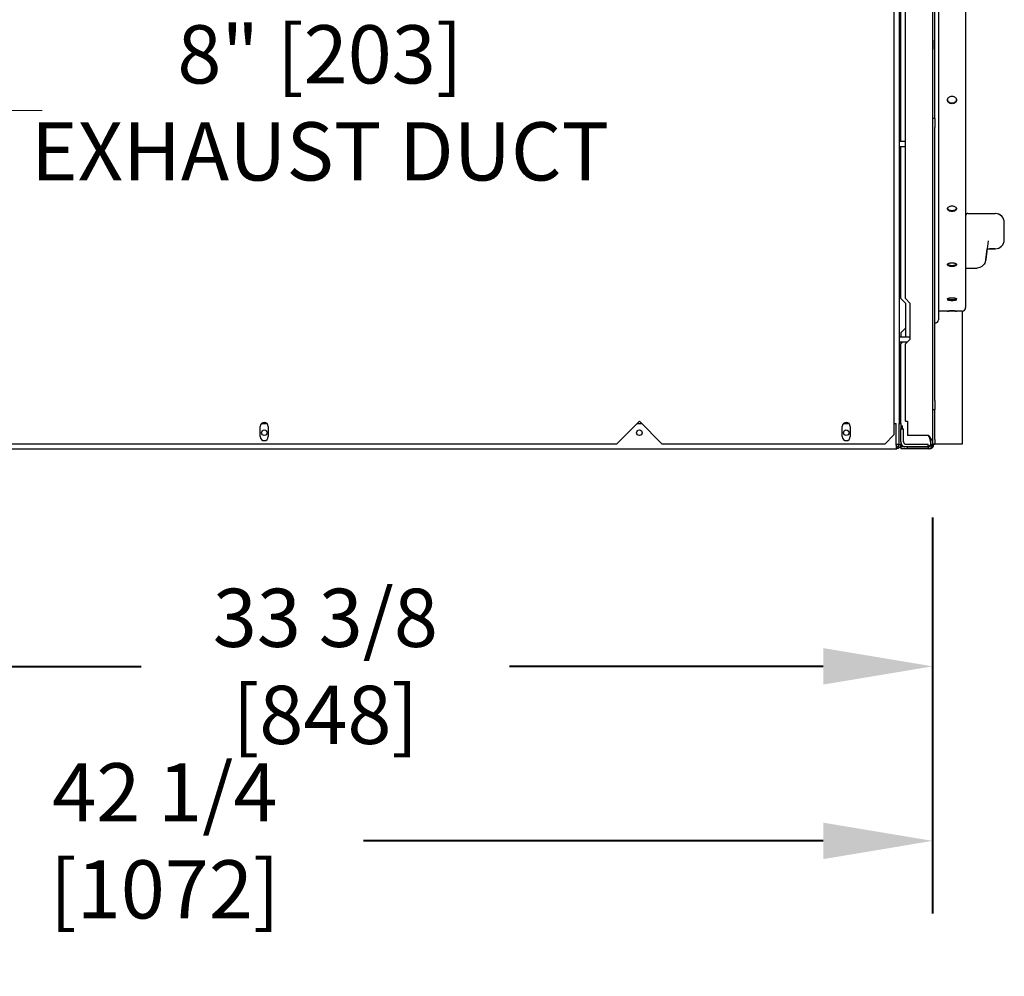
# Model space of a CAD drawing. Units: inches. Extents: x 8 to 184, y -197 to 170.
# Drawn here: x 63 to 90, y 113 to 139 of the extents above; entities that cross this region are included whole.
import ezdxf

# ---------------------------------------------------------------- set-up
doc = ezdxf.new("R2010")
doc.units = ezdxf.units.IN
doc.header["$LTSCALE"] = 16
doc.header["$MEASUREMENT"] = 0
doc.layers.add('Dimensions(Dexter)', color=1, linetype='Continuous', lineweight=20, true_color=0xff0000)
doc.layers.add('Visible Edges(Dexter)', color=7, linetype='Continuous', lineweight=25)
doc.styles.add('DIMTXT', font='ARIALN.TTF', dxfattribs={"width": 0.75})
doc.dimstyles.new('FRAC', dxfattribs={"dimscale": 16, "dimtxt": 0.1, "dimasz": 0.188, "dimexe": 0.125, "dimexo": 0.125, "dimgap": 0.094, "dimtad": 0, "dimtih": 1, "dimtoh": 1, "dimdec": 6, "dimrnd": 1e-08, "dimzin": 0, "dimdsep": 46, "dimlunit": 5, "dimtxsty": 'DIMTXT', "dimcen": 0.09, "dimclrd": 1, "dimclre": 1, "dimclrt": 1, "dimadec": 0, "dimazin": 3, "dimtfac": 0.9375, "dimtdec": 6, "dimtofl": 0, "dimtmove": 0, "dimatfit": 3, "dimfxl": 1, "dimfrac": 2, "dimtolj": 1, "dimtzin": 12, "dimlwd": 40, "dimlwe": 40, "dimarcsym": 0})
doc.dimstyles.new('FRAC$7', dxfattribs={"dimscale": 16, "dimtxt": 0.1, "dimasz": 0.188, "dimexe": 0.125, "dimexo": 0.125, "dimgap": 0.094, "dimtad": 0, "dimtih": 1, "dimtoh": 1, "dimdec": 6, "dimrnd": 1e-08, "dimzin": 0, "dimdsep": 46, "dimlunit": 5, "dimtxsty": 'DIMTXT', "dimcen": 0.09, "dimclrd": 1, "dimclre": 1, "dimclrt": 1, "dimadec": 0, "dimazin": 3, "dimtfac": 0.9375, "dimtdec": 6, "dimtofl": 0, "dimtmove": 0, "dimatfit": 3, "dimfxl": 1, "dimfrac": 2, "dimtolj": 1, "dimtzin": 12, "dimlwd": 20, "dimlwe": 40, "dimarcsym": 0})

# ---------------------------------------------------------------- blocks, each defined once
blk = doc.blocks.new('*D21')
at = {"layer": 'Defpoints', "color": 0, "linetype": 'Continuous', "transparency": 16777216}
for p in [(87.915, 127.394), (45.694, 126.876), (45.694, 116.503)]:
    blk.add_point(p, dxfattribs=at)
at = {"layer": 'Dimensions(Dexter)', "color": 7, "linetype": 'Continuous', "lineweight": 40, "transparency": 16777216}
for p, q in [((87.915, 125.394), (87.915, 114.503)), ((45.694, 124.876), (45.694, 114.503)), ((48.702, 116.503), (61.338, 116.503)), ((84.907, 116.503), (72.272, 116.503))]:
    blk.add_line(p, q, dxfattribs=at)
at = {"layer": 'Dimensions(Dexter)', "color": 7, "linetype": 'Continuous', "transparency": 16777216}
for points in [[(48.702, 117.004), (48.702, 116.001), (45.694, 116.503)], [(84.907, 117.004), (84.907, 116.001), (87.915, 116.503)]]:
    blk.add_solid(points, dxfattribs=at)
at = {"layer": 'Dimensions(Dexter)', "color": 7, "linetype": 'Continuous', "lineweight": 40, "transparency": 16777216, "insert": (66.805, 116.503), "char_height": 1.6, "attachment_point": 5, "style": 'DIMTXT'}
blk.add_mtext('\\A1;42 1/4 [1072]', dxfattribs=at)
blk = doc.blocks.new('*D22')
at = {"layer": 'Defpoints', "color": 0, "linetype": 'Continuous', "transparency": 16777216}
for p in [(54.523, 138.807), (87.915, 127.394), (87.915, 121.299)]:
    blk.add_point(p, dxfattribs=at)
at = {"layer": 'Dimensions(Dexter)', "color": 7, "linetype": 'Continuous', "lineweight": 40, "transparency": 16777216}
for p, q in [((54.523, 136.807), (54.523, 119.299)), ((87.915, 125.394), (87.915, 119.299)), ((57.531, 121.299), (66.154, 121.299)), ((84.907, 121.299), (76.284, 121.299))]:
    blk.add_line(p, q, dxfattribs=at)
at = {"layer": 'Dimensions(Dexter)', "color": 7, "linetype": 'Continuous', "transparency": 16777216}
for points in [[(57.531, 121.8), (57.531, 120.798), (54.523, 121.299)], [(84.907, 121.8), (84.907, 120.798), (87.915, 121.299)]]:
    blk.add_solid(points, dxfattribs=at)
at = {"layer": 'Dimensions(Dexter)', "color": 7, "linetype": 'Continuous', "lineweight": 40, "transparency": 16777216, "insert": (71.219, 121.299), "char_height": 1.6, "attachment_point": 5, "style": 'DIMTXT'}
blk.add_mtext('\\A1;33 3/8 [848]', dxfattribs=at)

msp = doc.modelspace()

# ---------------------------------------------------------------- linework, layer by layer
at = {"layer": 'Visible Edges(Dexter)'}
for p, q in [((87.9151, 161.6736), (87.9151, 127.3942)), ((86.8526, 161.408), (86.8526, 127.658)), ((87.9749, 136.3589), (87.9749, 161.5339)), ((86.9923, 161.0955), (86.9923, 127.9686)), ((87.9251, 138.5089), (87.9251, 159.6339)), ((88.0757, 158.4909), (88.0757, 130.8213)), ((87.1651, 131.4089), (87.1651, 157.6589)), ((88.8232, 153.845), (88.8232, 131.1576)), ((87.0401, 135.7279), (87.0401, 141.1274)), ((87.9251, 138.5089), (87.9251, 138.2589)), ((87.9151, 138.2589), (87.9251, 138.2589)), ((87.9776, 136.3589), (87.9151, 136.3589)), ((87.9776, 136.3589), (87.9776, 136.1089)), ((87.9776, 128.6089), (87.9776, 136.1089)), ((86.9923, 135.7279), (87.1651, 135.7279)), ((86.9923, 135.5899), (87.1651, 135.5899)), ((87.0401, 131.4089), (87.0401, 135.5899)), ((88.8857, 133.7463), (88.9892, 133.7463)), ((88.9906, 133.7463), (89.2038, 133.7451)), ((89.2032, 133.7451), (89.6359, 133.7448)), ((89.8857, 133.026), (89.8857, 133.4948)), ((89.4408, 132.9945), (89.3774, 132.4772)), ((89.8857, 133.026), (89.8857, 133.0259)), ((89.8857, 133.026), (89.8857, 133.026)), ((89.8857, 133.0259), (89.8857, 133.0258)), ((89.8857, 133.0259), (89.8857, 133.0259)), ((89.8857, 133.0257), (89.8857, 133.0258)), ((89.8857, 133.0257), (89.8857, 133.0257)), ((89.8857, 133.0256), (89.8857, 133.0257)), ((89.8857, 133.0256), (89.8857, 133.0256)), ((89.8857, 133.0255), (89.8857, 133.0256)), ((89.8857, 133.0255), (89.8857, 133.0255)), ((89.8857, 133.0254), (89.8857, 133.0255)), ((89.8857, 133.0254), (89.8857, 133.0253)), ((89.8857, 133.0252), (89.8857, 133.0253)), ((89.8857, 133.0252), (89.8857, 133.0252)), ((89.8857, 133.0251), (89.8857, 133.0252)), ((89.8857, 133.0251), (89.8857, 133.0251)), ((89.8857, 133.025), (89.8857, 133.0251)), ((89.8857, 133.025), (89.8857, 133.025)), ((89.8857, 133.0249), (89.8857, 133.025)), ((89.8857, 133.0249), (89.8857, 133.0249)), ((89.8857, 133.0248), (89.8857, 133.0249)), ((89.8857, 133.0248), (89.8857, 133.0247)), ((89.8857, 133.0246), (89.8857, 133.0247)), ((89.8857, 133.0246), (89.8857, 133.0246)), ((89.8857, 133.0245), (89.8857, 133.0246)), ((89.8857, 133.0245), (89.8857, 133.0245)), ((89.8857, 133.0244), (89.8857, 133.0245)), ((89.8857, 133.0244), (89.8857, 133.0244)), ((89.8857, 133.0243), (89.8857, 133.0244)), ((89.8857, 133.0243), (89.8857, 133.0242)), ((89.8857, 133.0241), (89.8857, 133.0242)), ((89.8857, 133.0241), (89.8857, 133.0241)), ((89.8857, 133.024), (89.8857, 133.0241)), ((89.8857, 133.024), (89.8857, 133.024)), ((89.8857, 133.0239), (89.8857, 133.024)), ((89.8857, 133.0239), (89.8857, 133.0239)), ((89.8857, 133.0238), (89.8857, 133.0239)), ((89.8857, 133.0238), (89.8857, 133.0238)), ((89.8857, 133.0237), (89.8857, 133.0238)), ((89.8857, 133.0237), (89.8857, 133.0236)), ((89.8857, 133.0235), (89.8857, 133.0236)), ((89.8857, 133.0235), (89.8857, 133.0235)), ((89.8857, 133.0234), (89.8857, 133.0235)), ((89.3774, 132.4732), (89.4142, 132.7733)), ((89.4137, 132.7733), (89.6359, 132.7734)), ((89.4141, 132.776), (89.4516, 132.776)), ((89.4757, 132.7759), (89.4759, 132.776)), ((89.4757, 132.7759), (89.4757, 132.776)), ((89.4757, 132.776), (89.6357, 132.776)), ((89.4757, 132.7758), (89.4759, 132.7759)), ((89.4757, 132.7758), (89.4757, 132.7759)), ((89.4757, 132.7759), (89.6357, 132.7759)), ((89.6357, 132.7759), (89.4757, 132.7759)), ((89.6357, 132.7758), (89.4757, 132.7758)), ((89.4757, 132.7757), (89.4759, 132.7757)), ((89.6357, 132.7757), (89.4757, 132.7757)), ((89.4757, 132.7757), (89.4757, 132.7757)), ((89.4757, 132.7757), (89.6357, 132.7757)), ((89.4757, 132.7756), (89.4759, 132.7756)), ((89.6357, 132.7756), (89.4757, 132.7756)), ((89.4757, 132.7756), (89.4757, 132.7756)), ((89.4757, 132.7756), (89.6357, 132.7756)), ((89.4757, 132.7755), (89.4759, 132.7755)), ((89.6357, 132.7755), (89.4757, 132.7755)), ((89.4757, 132.7755), (89.4757, 132.7755)), ((89.4757, 132.7755), (89.6357, 132.7755)), ((89.4757, 132.7753), (89.4759, 132.7754)), ((89.4757, 132.7753), (89.4757, 132.7754)), ((89.4757, 132.7754), (89.6357, 132.7754)), ((89.6357, 132.7753), (89.4757, 132.7753)), ((89.4757, 132.7752), (89.4759, 132.7752)), ((89.6357, 132.7752), (89.4757, 132.7752)), ((89.4757, 132.7752), (89.4757, 132.7752)), ((89.4757, 132.7752), (89.6357, 132.7752)), ((89.4757, 132.7751), (89.4759, 132.7751)), ((89.6357, 132.7751), (89.4757, 132.7751)), ((89.4757, 132.7751), (89.4757, 132.7751)), ((89.4757, 132.7751), (89.6357, 132.7751)), ((89.4757, 132.775), (89.4759, 132.775)), ((89.6357, 132.775), (89.4757, 132.775)), ((89.4757, 132.775), (89.4757, 132.775)), ((89.4757, 132.775), (89.6357, 132.775)), ((89.4757, 132.7749), (89.4759, 132.7749)), ((89.6357, 132.7749), (89.4757, 132.7749)), ((89.4757, 132.7749), (89.4757, 132.7749)), ((89.4757, 132.7749), (89.6357, 132.7749)), ((89.4757, 132.7747), (89.4759, 132.7748)), ((89.4757, 132.7747), (89.4757, 132.7748)), ((89.4757, 132.7748), (89.6357, 132.7748)), ((89.6357, 132.7747), (89.4757, 132.7747)), ((89.4757, 132.7746), (89.4759, 132.7746)), ((89.6357, 132.7746), (89.4757, 132.7746)), ((89.4757, 132.7746), (89.4757, 132.7746)), ((89.4757, 132.7746), (89.6357, 132.7746)), ((89.4757, 132.7745), (89.4759, 132.7745)), ((89.6357, 132.7745), (89.4757, 132.7745)), ((89.4757, 132.7745), (89.4757, 132.7745)), ((89.4757, 132.7745), (89.6357, 132.7745)), ((89.4757, 132.7744), (89.4759, 132.7744)), ((89.6357, 132.7744), (89.4757, 132.7744)), ((89.4757, 132.7744), (89.4757, 132.7744)), ((89.4757, 132.7744), (89.6357, 132.7744)), ((89.4757, 132.7742), (89.4759, 132.7743)), ((89.4757, 132.7742), (89.4757, 132.7743)), ((89.4757, 132.7743), (89.6357, 132.7743)), ((89.6357, 132.7742), (89.4757, 132.7742)), ((89.4757, 132.7741), (89.4759, 132.7741)), ((89.6357, 132.7741), (89.4757, 132.7741)), ((89.4757, 132.7741), (89.4757, 132.7741)), ((89.4757, 132.7741), (89.6357, 132.7741)), ((89.4757, 132.774), (89.4759, 132.774)), ((89.6357, 132.774), (89.4757, 132.774)), ((89.4757, 132.774), (89.4757, 132.774)), ((89.4757, 132.774), (89.6357, 132.774)), ((89.4757, 132.7739), (89.4759, 132.7739)), ((89.6357, 132.7739), (89.4757, 132.7739)), ((89.4757, 132.7739), (89.4757, 132.7739)), ((89.4757, 132.7739), (89.6357, 132.7739)), ((89.4757, 132.7738), (89.4759, 132.7738)), ((89.6357, 132.7738), (89.4757, 132.7738)), ((89.4757, 132.7738), (89.4757, 132.7738)), ((89.4757, 132.7738), (89.6357, 132.7738)), ((89.4757, 132.7736), (89.4759, 132.7737)), ((89.4757, 132.7736), (89.4757, 132.7737)), ((89.4757, 132.7737), (89.6357, 132.7737)), ((89.6357, 132.7736), (89.4757, 132.7736)), ((89.4757, 132.7735), (89.4759, 132.7735)), ((89.6357, 132.7735), (89.4757, 132.7735)), ((89.4757, 132.7735), (89.4757, 132.7735)), ((89.4757, 132.7735), (89.6357, 132.7735)), ((88.8232, 132.2455), (89.1258, 132.2455)), ((88.8232, 132.2415), (89.1258, 132.2415)), ((87.0401, 131.4089), (87.1651, 131.2839)), ((87.1651, 131.4089), (87.2901, 131.2839)), ((88.3232, 131.4009), (88.3232, 131.3738)), ((88.5732, 131.3738), (88.5732, 131.4009)), ((87.1651, 131.2839), (87.1651, 130.3529)), ((87.2901, 131.2839), (87.2901, 130.2839)), ((88.3232, 131.0639), (88.1045, 131.0639)), ((88.3232, 131.064), (88.3232, 131.0639)), ((88.5732, 131.0639), (88.5732, 131.064)), ((88.7295, 131.0639), (88.5732, 131.0639)), ((88.7293, 131.0639), (88.7293, 127.4061)), ((87.1651, 130.5936), (87.0401, 130.4686)), ((86.9923, 130.3529), (87.2901, 130.3529)), ((86.9923, 130.2149), (87.2211, 130.2149)), ((87.0401, 130.4686), (87.0401, 130.3529)), ((87.0961, 130.2149), (87.0401, 130.1589)), ((87.0401, 130.2149), (87.0401, 130.1589)), ((87.2901, 130.2839), (87.1651, 130.1589)), ((87.0401, 127.9686), (87.0401, 130.1589)), ((87.1651, 128.0339), (87.1651, 130.1589)), ((87.9776, 128.6089), (87.9776, 128.3589)), ((87.9151, 128.3589), (87.9776, 128.3589)), ((87.9749, 127.5339), (87.9749, 128.3589)), ((69.4306, 127.6112), (69.4306, 127.8922)), ((69.4616, 127.9686), (69.6185, 127.9686)), ((69.6496, 127.8922), (69.6496, 127.6112)), ((79.2276, 127.408), (79.8526, 128.033)), ((79.7882, 127.9686), (79.9169, 127.9686)), ((79.8526, 128.033), (80.4776, 127.408)), ((85.4306, 127.6112), (85.4306, 127.8922)), ((85.4616, 127.9686), (85.6185, 127.9686)), ((85.6496, 127.8922), (85.6496, 127.6112)), ((86.8526, 127.9686), (86.9151, 127.9686)), ((86.9151, 127.3914), (86.9151, 127.9686)), ((86.9923, 127.9686), (87.0401, 127.9686)), ((86.9923, 127.3914), (86.9923, 127.9686)), ((87.0401, 127.9686), (87.0401, 127.828)), ((87.0401, 127.9089), (87.0879, 127.9089)), ((87.0401, 127.4656), (87.0401, 127.828)), ((87.0401, 127.828), (87.1152, 127.828)), ((87.0879, 127.828), (87.0879, 127.9089)), ((87.1152, 127.4656), (87.1152, 127.828)), ((87.1651, 128.0339), (87.2276, 128.0339)), ((87.2276, 128.0339), (87.2276, 127.6442)), ((86.8526, 127.658), (86.6026, 127.408)), ((87.8048, 127.6442), (87.2276, 127.6442)), ((87.9749, 127.5339), (87.9749, 127.4089)), ((51.2432, 127.2811), (86.9298, 127.2811)), ((79.2276, 127.408), (51.5917, 127.408)), ((86.6026, 127.408), (80.4776, 127.408)), ((86.9151, 127.408), (86.9923, 127.408)), ((86.9298, 127.2811), (86.9298, 127.3289)), ((86.9923, 127.3914), (87.0401, 127.3914)), ((87.0401, 127.4656), (87.0401, 127.3914)), ((87.0401, 127.3464), (87.0401, 127.3914)), ((87.051, 127.3464), (87.0401, 127.3464)), ((87.0401, 127.3464), (87.0401, 127.3324)), ((87.059, 127.3324), (87.0401, 127.3324)), ((87.2276, 127.3317), (87.0401, 127.3317)), ((87.0401, 127.3317), (87.0401, 127.2839)), ((87.0401, 127.2839), (87.2276, 127.2839)), ((87.1429, 127.3324), (87.1406, 127.3324)), ((87.8048, 127.2811), (87.1504, 127.2811)), ((87.1777, 127.4031), (87.6963, 127.4031)), ((87.8048, 127.3317), (87.2276, 127.3317)), ((87.2276, 127.2839), (87.2276, 127.3317)), ((87.8048, 127.2839), (87.2276, 127.2839)), ((87.6963, 127.4031), (87.7901, 127.4031)), ((87.7901, 127.3317), (87.7901, 127.4031)), ((87.8048, 127.3464), (87.7901, 127.3464)), ((87.8048, 127.3324), (87.7901, 127.3324)), ((87.8048, 127.2839), (87.8048, 127.3317)), ((87.8048, 127.2839), (87.8048, 127.2811)), ((87.8354, 127.2811), (87.8048, 127.2811)), ((87.8354, 127.2855), (87.8354, 127.2811)), ((87.9151, 127.3942), (87.8673, 127.3942)), ((87.9151, 127.4089), (87.9749, 127.4089)), ((87.9151, 127.3942), (87.9151, 127.3914)), ((87.9457, 127.4061), (87.9457, 127.4089)), ((87.9457, 127.4061), (87.9457, 127.3914)), ((88.068, 127.4061), (87.9457, 127.4061)), ((88.607, 127.4061), (88.068, 127.4061)), ((88.7293, 127.4061), (88.607, 127.4061))]:
    msp.add_line(p, q, dxfattribs=at)
for centre in [(69.5401, 127.7186), (79.8526, 127.7186), (85.5401, 127.7186)]:
    msp.add_circle(centre, 0.076, dxfattribs=at)
for centre, radius, start, end in [((89.6357, 133.4948), 0.25, 0, 89.9565), ((89.6357, 133.4947), 0.25, 0, 86.94291), ((89.6357, 133.026), 0.25, 270, 0), ((89.6357, 133.0259), 0.25, 270, 0), ((89.6357, 133.0259), 0.25, 270, 0), ((89.6357, 133.0258), 0.25, 270, 0), ((89.6357, 133.0257), 0.25, 270, 0), ((89.6357, 133.0257), 0.25, 270, 0), ((89.6357, 133.0256), 0.25, 270, 0), ((89.6357, 133.0256), 0.25, 270, 0), ((89.6357, 133.0255), 0.25, 270, 0), ((89.6357, 133.0255), 0.25, 270, 0), ((89.6357, 133.0254), 0.25, 270, 0), ((89.6357, 133.0253), 0.25, 270, 0), ((89.6357, 133.0252), 0.25, 270, 0), ((89.6357, 133.0252), 0.25, 270, 0), ((89.6357, 133.0251), 0.25, 270, 0), ((89.6357, 133.0251), 0.25, 270, 0), ((89.6357, 133.025), 0.25, 270, 0), ((89.6357, 133.025), 0.25, 270, 0), ((89.6357, 133.0249), 0.25, 270, 0), ((89.6357, 133.0249), 0.25, 270, 0), ((89.6357, 133.0248), 0.25, 270, 0), ((89.6357, 133.0247), 0.25, 270, 0), ((89.6357, 133.0246), 0.25, 270, 0), ((89.6357, 133.0246), 0.25, 270, 0), ((89.6357, 133.0245), 0.25, 270, 0), ((89.6357, 133.0245), 0.25, 270, 0), ((89.6357, 133.0244), 0.25, 270, 0), ((89.6357, 133.0244), 0.25, 270, 0), ((89.6357, 133.0243), 0.25, 270, 0), ((89.6357, 133.0242), 0.25, 270, 0), ((89.6357, 133.0241), 0.25, 270, 0), ((89.6357, 133.0241), 0.25, 270, 0), ((89.6357, 133.024), 0.25, 270, 0), ((89.6357, 133.024), 0.25, 270, 0), ((89.6357, 133.0239), 0.25, 270, 0), ((89.6357, 133.0239), 0.25, 270, 0), ((89.6357, 133.0238), 0.25, 270, 0), ((89.6357, 133.0238), 0.25, 270, 0), ((89.6357, 133.0237), 0.25, 270, 0), ((89.6357, 133.0236), 0.25, 270, 0), ((89.6357, 133.0235), 0.25, 270, 0), ((89.6357, 133.0235), 0.25, 270, 0), ((89.6357, 133.0234), 0.25, 270.0435, 0), ((88.1045, 131.0041), 0.0598, 90, 118.76195), ((88.7295, 131.1576), 0.0938, 270, 0), ((87.9878, 130.823), 0.0879, 263.28019, 358.9196), ((69.5401, 127.8922), 0.1095, 0, 180), ((85.5401, 127.8922), 0.1095, 0, 180), ((69.5401, 127.6112), 0.1095, 180, 0), ((85.5401, 127.6112), 0.1095, 180, 0), ((87.1777, 127.4656), 0.1376, 180, 256.68297), ((87.1504, 127.3942), 0.1103, 180, 214.51601), ((87.1504, 127.3914), 0.1103, 212.31561, 212.7843), ((87.1504, 127.3942), 0.0625, 233.05954, 265.09146), ((87.1777, 127.4656), 0.0625, 180, 270), ((87.1504, 127.3914), 0.1103, 257.12059, 270)]:
    msp.add_arc(centre, radius, start, end, dxfattribs=at)
for centre, major_axis, ratio, end_param in [((89.1258, 132.3775), (-0.2178, 0), 0.6061055, 1.6294605), ((89.1258, 132.3732), (-0.2177, 0), 0.6051505, 1.6294613)]:
    msp.add_ellipse(centre, major_axis=major_axis, ratio=ratio, start_param=1.5708125, end_param=end_param, dxfattribs=at)
for points, knots in [([(88.3232, 136.8642), (88.3232, 136.8771), (88.3264, 136.8908), (88.3391, 136.9161), (88.3487, 136.9277), (88.3709, 136.9459), (88.385, 136.9539), (88.4158, 136.9644), (88.4325, 136.967), (88.4639, 136.967), (88.4807, 136.9644), (88.5115, 136.9539), (88.5255, 136.9459), (88.5477, 136.9277), (88.5573, 136.9161), (88.5701, 136.8908), (88.5732, 136.8771), (88.5732, 136.8642)], [0.478395, 0.478395, 0.478395, 0.478395, 0.59799375, 0.59799375, 0.7175925, 0.7175925, 0.83719125, 0.83719125, 0.95678999, 0.95678999, 1.07638874, 1.07638874, 1.19598749, 1.19598749, 1.31558624, 1.31558624, 1.43518499, 1.43518499, 1.43518499, 1.43518499]), ([(88.5732, 136.8642), (88.5732, 136.8514), (88.5701, 136.8377), (88.5573, 136.8125), (88.5477, 136.801), (88.5255, 136.7829), (88.5115, 136.7751), (88.4807, 136.7647), (88.4639, 136.7621), (88.4482, 136.7621), (88.4325, 136.7621), (88.4158, 136.7647), (88.385, 136.7751), (88.3709, 136.7829), (88.3487, 136.801), (88.3391, 136.8125), (88.3264, 136.8377), (88.3232, 136.8514), (88.3232, 136.8642)], [1.43518499, 1.43518499, 1.43518499, 1.43518499, 1.55478374, 1.55478374, 1.67438249, 1.67438249, 1.79398124, 1.79398124, 1.91357999, 1.91357999, 1.91357999, 2.03317874, 2.03317874, 2.15277749, 2.15277749, 2.27237624, 2.27237624, 2.39197499, 2.39197499, 2.39197499, 2.39197499]), ([(88.3238, 136.874), (88.325, 136.8641), (88.328, 136.854), (88.3391, 136.832), (88.3487, 136.8205), (88.3709, 136.8024), (88.385, 136.7946), (88.4158, 136.7842), (88.4325, 136.7816), (88.4482, 136.7816)], [1.4649893, 1.4649893, 1.4649893, 1.4649893, 1.55478379, 1.55478379, 1.67438254, 1.67438254, 1.79398129, 1.79398129, 1.91358005, 1.91358005, 1.91358005, 1.91358005]), ([(88.4482, 136.7816), (88.4639, 136.7816), (88.4807, 136.7842), (88.5115, 136.7946), (88.5255, 136.8024), (88.5477, 136.8205), (88.5573, 136.832), (88.5685, 136.854), (88.5715, 136.8641), (88.5726, 136.874)], [0, 0, 0, 0, 0.11959875, 0.11959875, 0.23919751, 0.23919751, 0.35879626, 0.35879626, 0.44859074, 0.44859074, 0.44859074, 0.44859074]), ([(88.3232, 133.8759), (88.3232, 133.8854), (88.3264, 133.8956), (88.3391, 133.9145), (88.3487, 133.9231), (88.3709, 133.9367), (88.385, 133.9427), (88.4158, 133.9505), (88.4325, 133.9524), (88.4639, 133.9524), (88.4807, 133.9505), (88.5115, 133.9427), (88.5255, 133.9367), (88.5477, 133.9231), (88.5573, 133.9145), (88.5701, 133.8956), (88.5732, 133.8854), (88.5732, 133.8759)], [0.478395, 0.478395, 0.478395, 0.478395, 0.59799375, 0.59799375, 0.7175925, 0.7175925, 0.83719125, 0.83719125, 0.95678999, 0.95678999, 1.07638874, 1.07638874, 1.19598749, 1.19598749, 1.31558624, 1.31558624, 1.43518499, 1.43518499, 1.43518499, 1.43518499]), ([(88.5732, 133.8759), (88.5732, 133.8663), (88.5701, 133.8561), (88.5573, 133.8375), (88.5477, 133.829), (88.5255, 133.8155), (88.5115, 133.8098), (88.4807, 133.8021), (88.4639, 133.8002), (88.4482, 133.8002), (88.4325, 133.8002), (88.4158, 133.8021), (88.385, 133.8098), (88.3709, 133.8155), (88.3487, 133.829), (88.3391, 133.8375), (88.3264, 133.8561), (88.3232, 133.8663), (88.3232, 133.8759)], [1.43518499, 1.43518499, 1.43518499, 1.43518499, 1.55478374, 1.55478374, 1.67438249, 1.67438249, 1.79398124, 1.79398124, 1.91357999, 1.91357999, 1.91357999, 2.03317874, 2.03317874, 2.15277749, 2.15277749, 2.27237624, 2.27237624, 2.39197499, 2.39197499, 2.39197499, 2.39197499]), ([(88.3252, 133.8894), (88.3268, 133.8841), (88.3293, 133.8788), (88.3391, 133.8644), (88.3487, 133.8559), (88.3709, 133.8425), (88.385, 133.8367), (88.4158, 133.829), (88.4325, 133.8271), (88.4482, 133.8271)], [1.4902993, 1.4902993, 1.4902993, 1.4902993, 1.55478379, 1.55478379, 1.67438254, 1.67438254, 1.79398129, 1.79398129, 1.91358005, 1.91358005, 1.91358005, 1.91358005]), ([(88.4482, 133.8271), (88.4639, 133.8271), (88.4807, 133.829), (88.5115, 133.8367), (88.5255, 133.8425), (88.5477, 133.8559), (88.5573, 133.8644), (88.5671, 133.8788), (88.5696, 133.8841), (88.5712, 133.8894)], [0, 0, 0, 0, 0.11959875, 0.11959875, 0.23919751, 0.23919751, 0.35879626, 0.35879626, 0.42328075, 0.42328075, 0.42328075, 0.42328075]), ([(88.8857, 133.7463), (88.8777, 133.7463), (88.869, 133.7447), (88.8526, 133.7375), (88.8449, 133.732), (88.8346, 133.7203), (88.8306, 133.7143), (88.8249, 133.7001), (88.8232, 133.692), (88.8232, 133.6838)], [0.00015042, 0.00015042, 0.00015042, 0.00015042, 0.10561449, 0.10561449, 0.21122899, 0.21122899, 0.28320731, 0.28320731, 0.35518562, 0.35518562, 0.35518562, 0.35518562]), ([(88.3232, 132.3396), (88.3232, 132.3462), (88.3264, 132.3533), (88.3391, 132.3664), (88.3487, 132.3725), (88.3709, 132.382), (88.385, 132.3861), (88.4158, 132.3916), (88.4325, 132.393), (88.4639, 132.393), (88.4807, 132.3916), (88.5115, 132.3861), (88.5255, 132.382), (88.5477, 132.3725), (88.5573, 132.3664), (88.5701, 132.3533), (88.5732, 132.3462), (88.5732, 132.3396)], [0.478395, 0.478395, 0.478395, 0.478395, 0.59799375, 0.59799375, 0.7175925, 0.7175925, 0.83719125, 0.83719125, 0.95678999, 0.95678999, 1.07638874, 1.07638874, 1.19598749, 1.19598749, 1.31558624, 1.31558624, 1.43518499, 1.43518499, 1.43518499, 1.43518499]), ([(89.3774, 132.4772), (89.3748, 132.4554), (89.3696, 132.4338), (89.3538, 132.3917), (89.3432, 132.3712), (89.3162, 132.3327), (89.3, 132.315), (89.2615, 132.2839), (89.2395, 132.2709), (89.1915, 132.2523), (89.1654, 132.2468), (89.1391, 132.2458), (89.1388, 132.2458), (89.1385, 132.2457)], [-0.46988332, -0.46988332, -0.46988332, -0.46988332, -0.37590666, -0.37590666, -0.28192999, -0.28192999, -0.18795333, -0.18795333, -0.09397666, -0.09397666, -0.00101655, -0.00101655, 0, 0, 0, 0]), ([(89.3774, 132.4732), (89.3748, 132.4514), (89.3696, 132.4298), (89.3538, 132.3877), (89.3433, 132.3672), (89.3163, 132.3287), (89.3, 132.3109), (89.2615, 132.2799), (89.2395, 132.2668), (89.1915, 132.2483), (89.1654, 132.2428), (89.1391, 132.2417), (89.1388, 132.2417), (89.1385, 132.2417)], [0.04965972, 0.04965972, 0.04965972, 0.04965972, 0.1436498, 0.1436498, 0.23763989, 0.23763989, 0.33162998, 0.33162998, 0.42562006, 0.42562006, 0.51857998, 0.51857998, 0.51961015, 0.51961015, 0.51961015, 0.51961015]), ([(88.5732, 132.3396), (88.5732, 132.3329), (88.5701, 132.3259), (88.5573, 132.313), (88.5477, 132.3071), (88.5255, 132.2978), (88.5115, 132.2938), (88.4807, 132.2885), (88.4639, 132.2872), (88.4482, 132.2872), (88.4325, 132.2872), (88.4158, 132.2885), (88.385, 132.2938), (88.3709, 132.2978), (88.3487, 132.3071), (88.3391, 132.313), (88.3264, 132.3259), (88.3232, 132.3329), (88.3232, 132.3396)], [1.43518499, 1.43518499, 1.43518499, 1.43518499, 1.55478374, 1.55478374, 1.67438249, 1.67438249, 1.79398124, 1.79398124, 1.91357999, 1.91357999, 1.91357999, 2.03317874, 2.03317874, 2.15277749, 2.15277749, 2.27237624, 2.27237624, 2.39197499, 2.39197499, 2.39197499, 2.39197499]), ([(88.3287, 132.355), (88.3298, 132.3534), (88.3312, 132.3518), (88.3391, 132.3438), (88.3487, 132.3379), (88.3709, 132.3286), (88.385, 132.3246), (88.4158, 132.3193), (88.4325, 132.318), (88.4482, 132.318)], [1.5257424, 1.5257424, 1.5257424, 1.5257424, 1.55478379, 1.55478379, 1.67438254, 1.67438254, 1.79398129, 1.79398129, 1.91358005, 1.91358005, 1.91358005, 1.91358005]), ([(88.4482, 132.318), (88.4639, 132.318), (88.4807, 132.3193), (88.5115, 132.3246), (88.5255, 132.3286), (88.5477, 132.3379), (88.5573, 132.3438), (88.5653, 132.3518), (88.5666, 132.3534), (88.5678, 132.355)], [0, 0, 0, 0, 0.11959875, 0.11959875, 0.23919751, 0.23919751, 0.35879626, 0.35879626, 0.38783765, 0.38783765, 0.38783765, 0.38783765]), ([(88.3232, 131.4009), (88.3232, 131.4044), (88.3264, 131.4081), (88.3391, 131.415), (88.3487, 131.4182), (88.3709, 131.4233), (88.385, 131.4255), (88.4158, 131.4284), (88.4325, 131.4291), (88.4639, 131.4291), (88.4807, 131.4284), (88.5115, 131.4255), (88.5255, 131.4233), (88.5477, 131.4182), (88.5573, 131.415), (88.5701, 131.4081), (88.5732, 131.4044), (88.5732, 131.4009)], [0.47839321, 0.47839321, 0.47839321, 0.47839321, 0.59799525, 0.59799525, 0.7175973, 0.7175973, 0.83719617, 0.83719617, 0.95679505, 0.95679505, 1.07639393, 1.07639393, 1.19599281, 1.19599281, 1.31559485, 1.31559485, 1.4351969, 1.4351969, 1.4351969, 1.4351969]), ([(88.5732, 131.3738), (88.5732, 131.3705), (88.5701, 131.3669), (88.5573, 131.3605), (88.5477, 131.3576), (88.5255, 131.353), (88.5115, 131.351), (88.4807, 131.3484), (88.4639, 131.3478), (88.4482, 131.3478), (88.4325, 131.3478), (88.4158, 131.3484), (88.385, 131.351), (88.3709, 131.353), (88.3487, 131.3576), (88.3391, 131.3605), (88.3264, 131.3669), (88.3232, 131.3705), (88.3232, 131.3738)], [-0.47840184, -0.47840184, -0.47840184, -0.47840184, -0.3587998, -0.3587998, -0.23919776, -0.23919776, -0.11959888, -0.11959888, 0, 0, 0, 0.11959888, 0.11959888, 0.23919776, 0.23919776, 0.3587998, 0.3587998, 0.47840184, 0.47840184, 0.47840184, 0.47840184]), ([(88.324, 131.404), (88.3253, 131.4016), (88.3282, 131.3992), (88.3391, 131.3937), (88.3487, 131.3908), (88.3709, 131.3862), (88.385, 131.3842), (88.4158, 131.3816), (88.4325, 131.381), (88.4482, 131.381), (88.4639, 131.381), (88.4807, 131.3816), (88.5115, 131.3842), (88.5255, 131.3862), (88.5477, 131.3908), (88.5573, 131.3937), (88.5682, 131.3992), (88.5711, 131.4016), (88.5724, 131.404)], [-0.44327263, -0.44327263, -0.44327263, -0.44327263, -0.35879983, -0.35879983, -0.23919776, -0.23919776, -0.11959888, -0.11959888, 0, 0, 0, 0.11959988, 0.11959988, 0.23919976, 0.23919976, 0.35880083, 0.35880083, 0.44327264, 0.44327264, 0.44327264, 0.44327264]), ([(88.3232, 131.064), (88.3232, 131.0641), (88.3264, 131.0642), (88.3391, 131.0645), (88.3487, 131.0646), (88.3709, 131.0649), (88.385, 131.065), (88.4158, 131.0652), (88.4325, 131.0652), (88.4639, 131.0652), (88.4807, 131.0652), (88.5115, 131.065), (88.5255, 131.0649), (88.5477, 131.0646), (88.5573, 131.0645), (88.5701, 131.0642), (88.5732, 131.0641), (88.5732, 131.064)], [0.47839321, 0.47839321, 0.47839321, 0.47839321, 0.59799525, 0.59799525, 0.7175973, 0.7175973, 0.83719617, 0.83719617, 0.95679505, 0.95679505, 1.07639393, 1.07639393, 1.19599281, 1.19599281, 1.31559485, 1.31559485, 1.4351969, 1.4351969, 1.4351969, 1.4351969]), ([(88.5732, 131.064), (88.5732, 131.0641), (88.5701, 131.0642), (88.5573, 131.0644), (88.5477, 131.0645), (88.5255, 131.0648), (88.5115, 131.0649), (88.4807, 131.065), (88.4639, 131.0651), (88.4482, 131.0651), (88.4325, 131.0651), (88.4158, 131.065), (88.385, 131.0649), (88.3709, 131.0648), (88.3487, 131.0645), (88.3391, 131.0644), (88.3264, 131.0642), (88.3232, 131.0641), (88.3232, 131.064)], [-0.47840184, -0.47840184, -0.47840184, -0.47840184, -0.3587998, -0.3587998, -0.23919776, -0.23919776, -0.11959888, -0.11959888, 0, 0, 0, 0.11959888, 0.11959888, 0.23919776, 0.23919776, 0.3587998, 0.3587998, 0.47840184, 0.47840184, 0.47840184, 0.47840184]), ([(87.8048, 127.6442), (87.8431, 127.5888), (87.8808, 127.5334), (87.9001, 127.478), (87.9098, 127.4501), (87.9151, 127.4221), (87.9151, 127.3942)], [-1, -1, -1, -1, -0.335352, -0.335352, -0.335352, 0, 0, 0, 0]), ([(87.8673, 127.3942), (87.8673, 127.458), (87.8506, 127.5219), (87.8272, 127.5857), (87.8201, 127.6052), (87.8124, 127.6247), (87.8048, 127.6442)], [0, 0, 0, 0, 0.7660649, 0.7660649, 0.7660649, 1, 1, 1, 1]), ([(87.8673, 127.3942), (87.8673, 127.382), (87.8506, 127.3698), (87.8272, 127.3576), (87.8201, 127.3538), (87.8124, 127.3501), (87.8048, 127.3464)], [0, 0, 0, 0, 0.7660649, 0.7660649, 0.7660649, 1, 1, 1, 1]), ([(87.8956, 127.3289), (87.8972, 127.3312), (87.8987, 127.3336), (87.9001, 127.336), (87.9098, 127.3527), (87.9151, 127.372), (87.9151, 127.3914)], [-0.38351118, -0.38351118, -0.38351118, -0.38351118, -0.33535198, -0.33535198, -0.33535198, 0, 0, 0, 0]), ([(87.9263, 127.3289), (87.9279, 127.3312), (87.9294, 127.3336), (87.9308, 127.336), (87.9405, 127.3527), (87.9457, 127.372), (87.9457, 127.3914)], [-0.38351118, -0.38351118, -0.38351118, -0.38351118, -0.33535198, -0.33535198, -0.33535198, 0, 0, 0, 0]), ([(87.9263, 127.3731), (87.9279, 127.3738), (87.9294, 127.3746), (87.9308, 127.3754), (87.9405, 127.3807), (87.9457, 127.3861), (87.9457, 127.3914)], [-0.38351118, -0.38351118, -0.38351118, -0.38351118, -0.33535198, -0.33535198, -0.33535198, 0, 0, 0, 0])]:
    msp.add_open_spline(points, degree=3, knots=knots, dxfattribs=at)
for points in [[(88.9906, 133.7463), (88.9901, 133.7463), (88.9896, 133.7463), (88.9892, 133.7463)], [(86.9923, 128.1907), (87.0082, 128.207), (87.0241, 128.2235), (87.0401, 128.2404)], [(86.9923, 128.1113), (87.0082, 128.1261), (87.0241, 128.1411), (87.0401, 128.1565)], [(87.0401, 128.1218), (87.0241, 128.1064), (87.0082, 128.0913), (86.9923, 128.0765)], [(86.9151, 127.3914), (86.92, 127.3587), (86.9249, 127.3289), (86.9298, 127.3289)], [(86.9298, 127.2811), (86.9249, 127.2811), (86.92, 127.3337), (86.9151, 127.3914)], [(87.0401, 127.3914), (87.0401, 127.3337), (86.9875, 127.2811), (86.9298, 127.2811)], [(86.9298, 127.3289), (86.9625, 127.3289), (86.9923, 127.3587), (86.9923, 127.3914)], [(87.8673, 127.3942), (87.8673, 127.3615), (87.8375, 127.3317), (87.8048, 127.3317)], [(87.8048, 127.2839), (87.8625, 127.2839), (87.9151, 127.3364), (87.9151, 127.3942)], [(87.8048, 127.3464), (87.8234, 127.3515), (87.8419, 127.3566), (87.8582, 127.3618)], [(87.8048, 127.3324), (87.8186, 127.3371), (87.8324, 127.3418), (87.8452, 127.3465)], [(87.8048, 127.2811), (87.8203, 127.2811), (87.8359, 127.2845), (87.85, 127.2908)], [(87.8354, 127.2811), (87.854, 127.2811), (87.8726, 127.2859), (87.8889, 127.2949)], [(87.8426, 127.3456), (87.8433, 127.3458), (87.8441, 127.346), (87.8448, 127.3462)], [(87.85, 127.2908), (87.8683, 127.2991), (87.8843, 127.3124), (87.8956, 127.3289)], [(87.8889, 127.2949), (87.9037, 127.3032), (87.9167, 127.3149), (87.9263, 127.3289)], [(87.9123, 127.3671), (87.9175, 127.3691), (87.9222, 127.3711), (87.9263, 127.3731)], [(87.915, 127.39), (87.915, 127.3905), (87.9151, 127.3909), (87.9151, 127.3914)]]:
    msp.add_open_spline(points, degree=3, dxfattribs=at)

# ---------------------------------------------------------------- texts
at = {"layer": 'Dimensions(Dexter)', "color": 7, "linetype": 'Continuous', "lineweight": 40, "insert": (71.072, 136.5778), "char_height": 1.6, "width": 18.099151, "attachment_point": 5, "style": 'DIMTXT'}
msp.add_mtext('8" [203]  EXHAUST DUCT', dxfattribs=at)

# ---------------------------------------------------------------- dimensions: what is measured, and where the dimension line sits
at = {"layer": 'Dimensions(Dexter)', "color": 1, "linetype": 'Continuous', "lineweight": 40, "true_color": 0xff0000}
for base, p1, p2, picture, middle in [((87.915064371, 121.298897847), (54.522564371, 138.8066091861), (87.915064371, 127.3941841861), '*D22', (71.218814371, 121.298897847)), ((45.6945, 116.5027), (87.9151, 127.3942), (45.6945, 126.8758), '*D21', (66.8048, 116.5027))]:
    dim = msp.add_linear_dim(base=base, p1=p1, p2=p2, angle=180, dimstyle='FRAC', override={"dimdec": 3, "dimclrd": 7, "dimclre": 7, "dimclrt": 7, "dimatfit": 1}, dxfattribs=at)
    dim.commit()
    dim.dimension.update_dxf_attribs({"geometry": picture, "text_midpoint": middle, "dimtype": 160})

# ---------------------------------------------------------------- leaders
at = {"layer": 'Dimensions(Dexter)', "color": 1, "linetype": 'Continuous', "lineweight": 40, "true_color": 0xff0000, "annotation_type": 0, "has_hookline": 1, "hookline_direction": 0, "text_width": 16.0666}
msp.add_leader([(49.7132, 132.6429), (60.4263, 136.5778), (63.4343, 136.5778)], dimstyle='FRAC$7', override={"dimdec": 2, "dimclrd": 7, "dimclre": 7, "dimclrt": 7, "dimatfit": 1, "dimlwd": 0}, dxfattribs=at)

doc.saveas('drawing.dxf')
